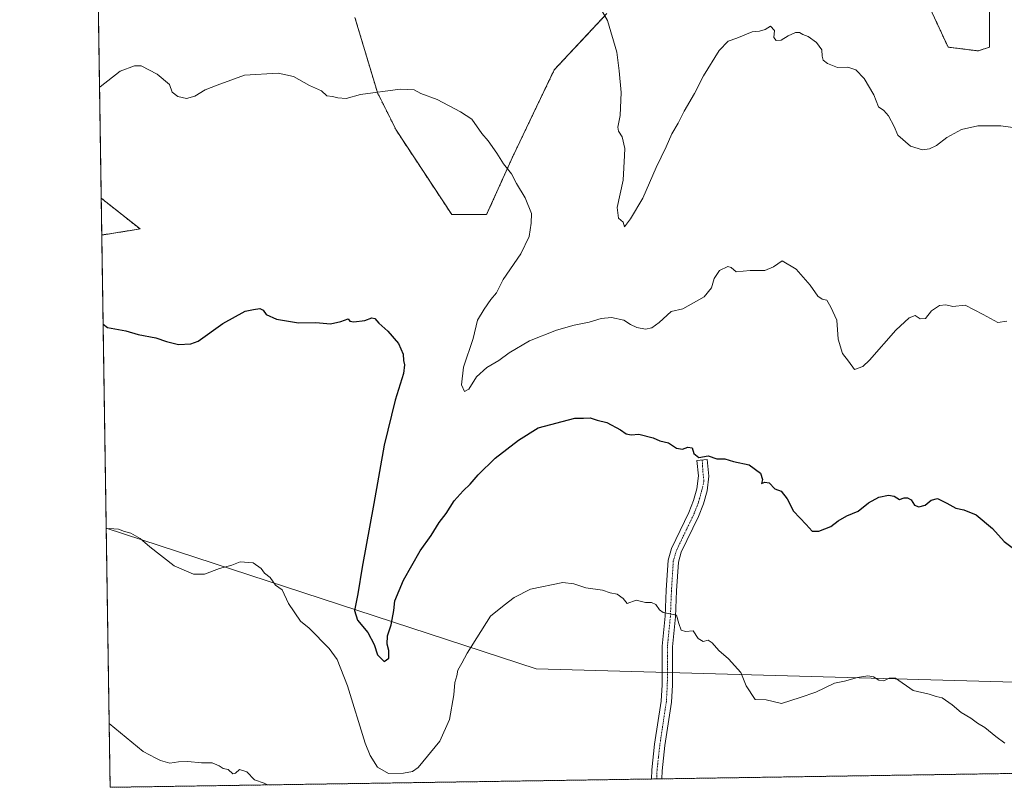
# Model space of a CAD drawing. Units: metres. Extents: x 603579 to 607016, y 4759289 to 4761655.
# Drawn here: x 603583 to 603964, y 4759289 to 4759586 of the extents above; entities that cross this region are included whole.
import ezdxf

# ---------------------------------------------------------------- set-up
doc = ezdxf.new("R2010")
doc.units = ezdxf.units.M
doc.header["$MEASUREMENT"] = 0
doc.linetypes.add('TRAZO_Y_PUNTO', pattern=[1, 0.5, -0.25, 0, -0.25])
doc.linetypes.add('TRAZOS', pattern=[0.75, 0.5, -0.25])
for name, color, linetype, lineweight in [('Arbolado forestal', 92, 'TRAZOS', 0), ('Arbolado forestal CxS', 92, 'Continuous', 0), ('Camino', 19, 'Continuous', 0), ('Camino Cxs', 19, 'Continuous', 0), ('Camino eje', 39, 'TRAZO_Y_PUNTO', 13), ('Comarca CxS', 133, 'Continuous', 0), ('Comunidad Autónoma CxS', 142, 'Continuous', 0), ('Curva de nivel maestra', 36, 'Continuous', 30), ('Curva de nivel normal', 36, 'Continuous', 0), ('Entidad de ámbito territorial', 19, 'Continuous', 0), ('Entidad de ámbito territorial CxS', 92, 'Continuous', 0), ('Municipio', 9, 'Continuous', 13), ('Municipio CxS', 142, 'Continuous', 0), ('Provincia CxS', 1, 'Continuous', 0)]:
    doc.layers.add(name, color=color, linetype=linetype, lineweight=lineweight)

# ---------------------------------------------------------------- blocks, each defined once
blk = doc.blocks.new('*U150')
at = {"layer": 'Arbolado forestal CxS', "color": 92, "linetype": 'Continuous', "lineweight": 0}
for points in [[(603958.72, 4759609.32, 708.58), (603958.72, 4759575.83, 712.03), (603954.35, 4759574.37, 712.05), (603942.7, 4759575.83, 711.9), (603933.96, 4759594.76, 711.21)], [(603810.6, 4759588.82, 714.92), (603790.21, 4759566.98, 716.7), (603774.19, 4759533.49, 719.53), (603764.05, 4759510.95, 721.37), (603750.55, 4759510.95, 722.36), (603729.11, 4759543.51, 721.06), (603721.76, 4759558.24, 719.99), (603713.03, 4759587.37, 717.53)]]:
    blk.add_polyline3d(points, dxfattribs=at)
blk.add_polyline3d([(603629.85, 4759505.39, 722.78), (603615.02, 4759503.04, 723.64), (603614.81, 4759517.34, 723.11), (603629.85, 4759505.39, 722.78)], close=True, dxfattribs=at)
blk = doc.blocks.new('*U186')
at = {"layer": 'Curva de nivel normal', "color": 36, "linetype": 'Continuous', "lineweight": 0}
blk.add_polyline3d([(603964.69, 4759306.19, 730), (603961.23, 4759308.78, 730), (603956.94, 4759312.31, 730), (603954.04, 4759313.94, 730), (603951.55, 4759315.83, 730), (603947.81, 4759318.12, 730), (603944.31, 4759321.05, 730), (603940.38, 4759323.74, 730), (603938.06, 4759324.29, 730), (603935.43, 4759325.12, 730), (603929.22, 4759326.62, 730), (603922.34, 4759331.38, 730), (603919.9, 4759331.41, 730), (603917.79, 4759330.4, 730), (603915.84, 4759330.57, 730), (603913.83, 4759331.9, 730), (603911.58, 4759332.25, 730), (603907.61, 4759331.63, 730), (603902.61, 4759330.17, 730), (603898.75, 4759329.43, 730), (603891.53, 4759325.95, 730), (603885.42, 4759323.88, 730), (603878.27, 4759321.63, 730), (603872.27, 4759322.97, 730), (603867.99, 4759323.16, 730), (603864.56, 4759328.42, 730), (603862.46, 4759333.52, 730), (603857.68, 4759338.84, 730), (603853.92, 4759342.09, 730), (603851.39, 4759345.12, 730), (603849.82, 4759346.04, 730), (603847.94, 4759345.6, 730), (603846.01, 4759346.76, 730), (603844.01, 4759349.71, 730), (603841.07, 4759349.47, 730), (603839.36, 4759350.03, 730), (603838.41, 4759352.6, 730), (603837.61, 4759355.76, 730), (603832.4, 4759356.86, 730), (603830.94, 4759357.82, 730), (603829.59, 4759359.94, 730), (603827.86, 4759360.65, 730), (603825.51, 4759360.66, 730), (603821.99, 4759361.56, 730), (603818.52, 4759360.37, 730), (603816.97, 4759362.18, 730), (603814.61, 4759363.97, 730), (603811.91, 4759364.4, 730), (603808.86, 4759365.44, 730), (603802.4, 4759366.35, 730), (603797.8, 4759367.94, 730), (603793.58, 4759368.43, 730), (603781.01, 4759365.81, 730), (603774.7, 4759362.68, 730), (603770.81, 4759359.66, 730), (603765.58, 4759355.37, 730), (603756.5, 4759341.06, 730), (603754.48, 4759337.14, 730), (603752.96, 4759334.45, 730), (603752.46, 4759332.28, 730), (603751.75, 4759329.75, 730), (603751.3, 4759324.94, 730), (603749.7, 4759315.34, 730), (603745.93, 4759307.01, 730), (603737.49, 4759296.74, 730), (603735.32, 4759295.17, 730), (603731.87, 4759294.54, 730), (603726.1, 4759294.5, 730), (603721.82, 4759296.88, 730), (603718.93, 4759301.43, 730), (603717.06, 4759306.22, 730), (603710.17, 4759328.45, 730), (603706.16, 4759338.56, 730), (603703.04, 4759342.91, 730), (603695.38, 4759350.69, 730), (603692.01, 4759353.47, 730), (603687.32, 4759360.34, 730), (603684.88, 4759365.66, 730), (603682.25, 4759367.44, 730), (603680.25, 4759370.43, 730), (603678.03, 4759372.09, 730), (603676.77, 4759373.84, 730), (603673.66, 4759376.12, 730), (603668.65, 4759376.39, 730), (603665.44, 4759375.18, 730), (603660.62, 4759373.92, 730), (603654.78, 4759371.65, 730), (603650.61, 4759371.64, 730), (603643.01, 4759374.92, 730), (603633.64, 4759382.32, 730), (603629.85, 4759385.53, 730), (603626.23, 4759387.52, 730), (603623.78, 4759388.25, 730), (603621.57, 4759389.15, 730), (603617.93, 4759389.33, 730), (603616.74, 4759389.29, 730)], dxfattribs=at)
blk = doc.blocks.new('*U193')
at = {"layer": 'Curva de nivel normal', "color": 36, "linetype": 'Continuous', "lineweight": 0}
blk.add_polyline3d([(603614.16, 4759560.31, 720), (603614.36, 4759560.51, 720), (603622.11, 4759566.48, 720), (603627.74, 4759568.64, 720), (603630.24, 4759568.64, 720), (603636.48, 4759565.32, 720), (603641.28, 4759561.35, 720), (603642.32, 4759558.38, 720), (603644.46, 4759556.76, 720), (603647.81, 4759555.99, 720), (603651.1, 4759556.8, 720), (603655.07, 4759559.25, 720), (603659.67, 4759561.15, 720), (603670.24, 4759564.91, 720), (603683.31, 4759565.71, 720), (603689.32, 4759564.42, 720), (603695.51, 4759561, 720), (603700.08, 4759558.87, 720), (603702.16, 4759557.02, 720), (603704.37, 4759556.77, 720), (603706.38, 4759556.18, 720), (603709.61, 4759555.92, 720), (603715.27, 4759557.51, 720), (603730.61, 4759559.49, 720), (603735.94, 4759559.26, 720), (603738.61, 4759557.81, 720), (603744.86, 4759555.5, 720), (603753.96, 4759550.83, 720), (603758.34, 4759547.97, 720), (603762.23, 4759542.4, 720), (603764.64, 4759539.49, 720), (603768.02, 4759534.73, 720), (603770.6, 4759530.58, 720), (603773.65, 4759526.72, 720), (603775.66, 4759523.06, 720), (603778.99, 4759517.39, 720), (603781.48, 4759511.32, 720), (603781.35, 4759507.7, 720), (603780.54, 4759502.43, 720), (603777.31, 4759495.7, 720), (603770.48, 4759485.76, 720), (603767.82, 4759480.67, 720), (603765.65, 4759478.01, 720), (603763.12, 4759474.38, 720), (603760.45, 4759470.1, 720), (603758.81, 4759462.91, 720), (603755.15, 4759451.89, 720), (603754.26, 4759445.02, 720), (603755.54, 4759442.48, 720), (603757.1, 4759443.34, 720), (603760.08, 4759448.14, 720), (603764.15, 4759451.72, 720), (603768.79, 4759454.38, 720), (603772.82, 4759457.46, 720), (603780.65, 4759462.03, 720), (603791.13, 4759466.16, 720), (603797.99, 4759468.17, 720), (603803.72, 4759469.25, 720), (603808.39, 4759470.73, 720), (603812.38, 4759471.07, 720), (603817.21, 4759470.1, 720), (603819.81, 4759468.36, 720), (603822.24, 4759467.24, 720), (603825.61, 4759466.62, 720), (603828.01, 4759467.13, 720), (603830.89, 4759469.2, 720), (603835.44, 4759473.45, 720), (603840.01, 4759474.42, 720), (603848.26, 4759479.12, 720), (603851.13, 4759482.59, 720), (603852.15, 4759486.22, 720), (603854.27, 4759489.33, 720), (603857.38, 4759490.83, 720), (603858.69, 4759490.49, 720), (603860.71, 4759488.75, 720), (603866.03, 4759489.25, 720), (603871.82, 4759489.26, 720), (603875.08, 4759490.78, 720), (603878.48, 4759493.04, 720), (603883.88, 4759489.76, 720), (603889.32, 4759483.67, 720), (603892.22, 4759479.39, 720), (603894.01, 4759478.21, 720), (603895.78, 4759477.79, 720), (603897.34, 4759475.08, 720), (603899.67, 4759470.1, 720), (603900.16, 4759462.74, 720), (603901.8, 4759457.09, 720), (603904.22, 4759454.24, 720), (603906.53, 4759451, 720), (603909.71, 4759452.17, 720), (603912.29, 4759454.57, 720), (603922.44, 4759466.16, 720), (603927.61, 4759470.96, 720), (603929.94, 4759471.83, 720), (603931.94, 4759470.61, 720), (603933.94, 4759470.7, 720), (603936.23, 4759473.7, 720), (603939.42, 4759475.78, 720), (603941.81, 4759475.96, 720), (603944.58, 4759475.34, 720), (603949.27, 4759475.84, 720), (603956.27, 4759472.3, 720), (603961.94, 4759469.21, 720), (603965.5, 4759469.62, 720)], dxfattribs=at)
blk = doc.blocks.new('*U195')
at = {"layer": 'Curva de nivel normal', "color": 36, "linetype": 'Continuous', "lineweight": 0}
blk.add_polyline3d([(603617.89, 4759313.87, 735), (603631.11, 4759302.98, 735), (603635.96, 4759300.36, 735), (603637.77, 4759299.5, 735), (603641.38, 4759298.45, 735), (603644.72, 4759298.95, 735), (603648.4, 4759299.12, 735), (603653.61, 4759298.61, 735), (603657.77, 4759298.6, 735), (603660.54, 4759297.38, 735), (603661.98, 4759296.38, 735), (603664, 4759295.98, 735), (603665.78, 4759294.38, 735), (603666.87, 4759294.63, 735), (603668.32, 4759296.05, 735), (603671.21, 4759295.14, 735), (603674.17, 4759292.04, 735), (603677.91, 4759290.7, 735), (603679.16, 4759290.04, 735)], dxfattribs=at)
blk = doc.blocks.new('*U196')
at = {"layer": 'Curva de nivel normal', "color": 36, "linetype": 'Continuous', "lineweight": 0}
blk.add_polyline3d([(603975.38, 4759543.67, 715), (603963.13, 4759545.29, 715), (603954.27, 4759545.4, 715), (603947.94, 4759543.96, 715), (603942.27, 4759540.81, 715), (603938.2, 4759537.72, 715), (603935.56, 4759536.4, 715), (603932.87, 4759536.01, 715), (603928.1, 4759537.44, 715), (603923.29, 4759541.77, 715), (603921.79, 4759545.13, 715), (603919.67, 4759549.26, 715), (603917.78, 4759551.28, 715), (603915.74, 4759552.66, 715), (603913.92, 4759557.32, 715), (603910.22, 4759563.62, 715), (603907.01, 4759567.08, 715), (603903.88, 4759568.1, 715), (603899.87, 4759567.88, 715), (603895.97, 4759569.52, 715), (603894.4, 4759570.8, 715), (603893.98, 4759572.38, 715), (603893.86, 4759574.83, 715), (603891.74, 4759577.68, 715), (603888.59, 4759579.96, 715), (603886.42, 4759580.76, 715), (603885.13, 4759581.44, 715), (603883.61, 4759581.52, 715), (603880.8, 4759580.21, 715), (603878.07, 4759578.51, 715), (603876.09, 4759578.45, 715), (603875.21, 4759579.61, 715), (603875.46, 4759582.27, 715), (603873.95, 4759583.95, 715), (603871.87, 4759582.6, 715), (603869.67, 4759582.06, 715), (603866.87, 4759581.75, 715), (603860.87, 4759579.34, 715), (603857.51, 4759578.08, 715), (603854.09, 4759574.52, 715), (603848.03, 4759564.74, 715), (603844.53, 4759557.88, 715), (603840.54, 4759551.08, 715), (603838.23, 4759546.36, 715), (603835.81, 4759542.21, 715), (603833.54, 4759537.15, 715), (603829.69, 4759529.21, 715), (603824.55, 4759517.34, 715), (603819.69, 4759509.34, 715), (603817.45, 4759506.19, 715), (603816.93, 4759508.04, 715), (603815.12, 4759509.61, 715), (603814.6, 4759513.75, 715), (603816.94, 4759524.3, 715), (603817.43, 4759533.83, 715), (603817.61, 4759536.5, 715), (603816.5, 4759541.03, 715), (603815.06, 4759543.31, 715), (603814.79, 4759544.83, 715), (603815.76, 4759549.34, 715), (603816.17, 4759558.2, 715), (603815.39, 4759566.7, 715), (603814.51, 4759573.91, 715), (603810.8, 4759586.2, 715), (603808.02, 4759591.08, 715)], dxfattribs=at)

msp = doc.modelspace()

# ---------------------------------------------------------------- linework, layer by layer
at = {"layer": 'Arbolado forestal', "color": 92, "linetype": 'TRAZOS', "lineweight": 0}
for points in [[(603614.81, 4759517.34, 723.11), (603609.77, 4759850.34, 692.38)], [(603958.72, 4759609.32, 708.58), (603958.71, 4759575.83, 712.03), (603954.35, 4759574.37, 712.05), (603942.7, 4759575.83, 711.9), (603933.96, 4759594.76, 711.21)], [(603958.72, 4759609.32, 708.58), (603958.71, 4759575.83, 712.03), (603954.35, 4759574.37, 712.05), (603942.7, 4759575.83, 711.9), (603933.96, 4759594.76, 711.21)], [(603810.6, 4759588.82, 714.92), (603790.21, 4759566.98, 716.7), (603774.19, 4759533.49, 719.53), (603764.05, 4759510.95, 721.37), (603750.55, 4759510.95, 722.36), (603729.11, 4759543.51, 721.06), (603721.76, 4759558.24, 719.99), (603713.03, 4759587.37, 717.53)], [(603810.6, 4759588.82, 714.92), (603790.21, 4759566.98, 716.7), (603774.19, 4759533.49, 719.53), (603764.05, 4759510.95, 721.37), (603750.55, 4759510.95, 722.36), (603729.11, 4759543.51, 721.06), (603721.76, 4759558.24, 719.99), (603713.03, 4759587.37, 717.53)], [(603615.02, 4759503.04, 723.64), (603614.81, 4759517.34, 723.11)], [(603614.81, 4759517.34, 723.11), (603629.85, 4759505.39, 722.78), (603615.02, 4759503.04, 723.64)], [(603614.81, 4759517.34, 723.11), (603629.85, 4759505.39, 722.78), (603615.02, 4759503.04, 723.64)], [(604192.34, 4759297.92, 734.66), (603831.94, 4759292.38, 734.03), (603829.92, 4759292.35, 734.04), (603827.91, 4759292.32, 734.05), (603618.26, 4759289.1, 736.65), (603615.02, 4759503.04, 723.64)]]:
    msp.add_polyline3d(points, dxfattribs=at)
at = {"layer": 'Arbolado forestal CxS', "color": 92, "linetype": 'Continuous', "lineweight": 0}
for points in [[(604192.34, 4759297.92, 734.66), (603618.26, 4759289.1, 736.65), (603615.02, 4759503.04, 723.64), (603629.85, 4759505.39, 722.78), (603614.81, 4759517.34, 723.11), (603609.77, 4759850.34, 692.38)], [(603933.96, 4759594.76, 711.21), (603942.7, 4759575.83, 711.9), (603954.35, 4759574.37, 712.05), (603958.72, 4759575.83, 712.03), (603958.72, 4759609.32, 708.58)], [(603713.03, 4759587.37, 717.53), (603721.76, 4759558.24, 719.99), (603729.11, 4759543.51, 721.06), (603750.55, 4759510.95, 722.36), (603764.05, 4759510.95, 721.37), (603774.19, 4759533.49, 719.53), (603790.21, 4759566.98, 716.7), (603810.6, 4759588.82, 714.92)]]:
    msp.add_polyline3d(points, dxfattribs=at)
at = {"layer": 'Camino', "color": 19, "linetype": 'Continuous', "lineweight": 0}
for points in [[(603827.91, 4759292.32, 734.05), (603828.01, 4759295.83, 733.92), (603829.1, 4759305.8, 733.2), (603831.63, 4759322.53, 732), (603832, 4759328.79, 731.75), (603832.02, 4759343.74, 730.9), (603833.19, 4759355.43, 730.14), (603833.6, 4759365.42, 729.36), (603834.33, 4759377.03, 728.31), (603835.65, 4759381.59, 727.87), (603842.37, 4759395.55, 726.81), (603844.17, 4759400.19, 726.29), (603845.45, 4759404.75, 725.96), (603846.07, 4759409.71, 725.52), (603845.42, 4759415.67, 725.05), (603849.43, 4759416.11, 724.97), (603850.13, 4759409.67, 725.4), (603849.4, 4759403.94, 725.87), (603847.99, 4759398.91, 726.14), (603846.07, 4759393.95, 726.64), (603839.43, 4759380.15, 727.82), (603838.32, 4759376.34, 728.15), (603837.62, 4759365.21, 729.22), (603837.21, 4759355.14, 729.92), (603836.05, 4759343.54, 730.62), (603836.02, 4759328.66, 731.65), (603835.63, 4759322.11, 731.99), (603833.1, 4759305.28, 732.95), (603832.03, 4759295.55, 733.82), (603831.94, 4759292.38, 734.03)], [(603831.94, 4759292.38, 734.03), (603827.91, 4759292.32, 734.05)]]:
    msp.add_polyline3d(points, dxfattribs=at)
at = {"layer": 'Camino Cxs', "color": 19, "linetype": 'Continuous', "lineweight": 0}
msp.add_polyline3d([(603831.94, 4759292.38, 734.03), (603827.91, 4759292.32, 734.05), (603828.01, 4759295.83, 733.92), (603829.1, 4759305.8, 733.2), (603831.63, 4759322.53, 732), (603832, 4759328.79, 731.75), (603832.02, 4759343.74, 730.9), (603833.19, 4759355.43, 730.14), (603833.6, 4759365.42, 729.36), (603834.33, 4759377.03, 728.31), (603835.65, 4759381.59, 727.87), (603842.37, 4759395.55, 726.81), (603844.17, 4759400.19, 726.29), (603845.45, 4759404.75, 725.96), (603846.07, 4759409.71, 725.52), (603845.42, 4759415.67, 725.05), (603849.43, 4759416.11, 724.97), (603850.13, 4759409.67, 725.4), (603849.4, 4759403.94, 725.87), (603847.99, 4759398.91, 726.14), (603846.07, 4759393.95, 726.64), (603839.43, 4759380.15, 727.82), (603838.32, 4759376.34, 728.15), (603837.62, 4759365.21, 729.22), (603837.21, 4759355.14, 729.92), (603836.05, 4759343.54, 730.62), (603836.02, 4759328.66, 731.65), (603835.63, 4759322.11, 731.99), (603833.1, 4759305.28, 732.95), (603832.03, 4759295.55, 733.82), (603831.94, 4759292.38, 734.03)], close=True, dxfattribs=at)
at = {"layer": 'Camino eje', "color": 39, "linetype": 'TRAZO_Y_PUNTO', "lineweight": 13}
msp.add_polyline3d([(603847.54, 4759415.9, 724.97), (603847.75, 4759411.59, 725.34), (603848.2, 4759407.88, 725.59), (603847.43, 4759404.35, 725.95), (603846.08, 4759399.55, 726.18), (603844.22, 4759394.75, 726.72), (603837.54, 4759380.87, 727.81), (603836.99, 4759378.97, 727.88), (603836.33, 4759376.69, 728.13), (603835.61, 4759365.32, 729.31), (603835.2, 4759355.29, 730.05), (603834.04, 4759343.64, 730.76), (603834.03, 4759336.17, 731.15), (603834.01, 4759328.73, 731.7), (603833.63, 4759322.32, 731.99), (603832.37, 4759313.91, 732.49), (603831.1, 4759305.54, 733), (603830.57, 4759300.68, 733.45), (603830.02, 4759295.69, 733.87), (603829.93, 4759292.35, 734.04)], dxfattribs=at)
at = {"layer": 'Comarca CxS', "color": 133, "linetype": 'Continuous', "lineweight": 0}
msp.add_polyline3d([(604901.66, 4759308.83, 699.82), (603618.26, 4759289.1, 736.65), (603616.74, 4759389.55, 729.94), (603583.26, 4761602.57, 620.52), (606979.51, 4761654.8, 547.47), (607015.66, 4759341.32, 526.36), (604901.66, 4759308.83, 699.82)], close=True, dxfattribs=at)
msp.add_polyline3d([(604901.66, 4759308.83, 699.82), (603618.26, 4759289.1, 736.65), (603616.74, 4759389.55, 729.94), (603583.26, 4761602.57, 620.52), (606979.51, 4761654.8, 547.47), (607015.66, 4759341.32, 526.36), (604901.66, 4759308.83, 699.82)], close=True, dxfattribs=at)
at = {"layer": 'Comunidad Autónoma CxS', "color": 142, "linetype": 'Continuous', "lineweight": 0}
msp.add_polyline3d([(604901.66, 4759308.83, 699.82), (603618.26, 4759289.1, 736.65), (603608.43, 4759938.93, 697.53), (603583.26, 4761602.57, 620.52), (606449.73, 4761646.65, 551.47), (606979.51, 4761654.8, 547.47), (606995.5, 4760631.78, 533.02), (607010.73, 4759657.12, 528.17), (607011.13, 4759631.21, 527.75), (607015.66, 4759341.32, 526.36), (604901.66, 4759308.83, 699.82)], close=True, dxfattribs=at)
msp.add_polyline3d([(604901.66, 4759308.83, 699.82), (603618.26, 4759289.1, 736.65), (603608.43, 4759938.93, 697.53), (603583.26, 4761602.57, 620.52), (606449.73, 4761646.65, 551.47), (606979.51, 4761654.8, 547.47), (606995.5, 4760631.78, 533.02), (607010.73, 4759657.12, 528.17), (607011.13, 4759631.21, 527.75), (607015.66, 4759341.32, 526.36), (604901.66, 4759308.83, 699.82)], close=True, dxfattribs=at)
at = {"layer": 'Curva de nivel maestra', "color": 36, "linetype": 'Continuous', "lineweight": 30}
msp.add_polyline3d([(603615.55, 4759468.48, 725), (603617.22, 4759467.28, 725), (603624.4, 4759465.89, 725), (603629.07, 4759464.47, 725), (603635.99, 4759463.28, 725), (603640.15, 4759461.77, 725), (603644.72, 4759460.68, 725), (603649.46, 4759460.87, 725), (603652.3, 4759461.9, 725), (603661.94, 4759468.83, 725), (603670.56, 4759473.58, 725), (603673.83, 4759474.25, 725), (603676.22, 4759474.62, 725), (603677.56, 4759473.9, 725), (603678.74, 4759472.29, 725), (603682.67, 4759470.39, 725), (603691.19, 4759469.05, 725), (603697.94, 4759469.11, 725), (603703.61, 4759468.7, 725), (603707.61, 4759469.49, 725), (603710.47, 4759470.62, 725), (603711.1, 4759469.68, 725), (603712.68, 4759469.46, 725), (603716.83, 4759469.89, 725), (603719.62, 4759470.95, 725), (603720.78, 4759470.76, 725), (603722.36, 4759468.86, 725), (603725.85, 4759465.84, 725), (603729.89, 4759461, 725), (603731.74, 4759456.87, 725), (603731.81, 4759454.45, 725), (603732.28, 4759452.74, 725), (603731.84, 4759449.42, 725), (603728.66, 4759439.09, 725), (603724.34, 4759421.67, 725), (603720.34, 4759399.01, 725), (603715.8, 4759374.34, 725), (603714.23, 4759364.07, 725), (603712.86, 4759357.59, 725), (603714.05, 4759353.84, 725), (603718.06, 4759349.09, 725), (603720.49, 4759344.44, 725), (603721.83, 4759340.46, 725), (603724.39, 4759337.88, 725), (603726.13, 4759339.12, 725), (603726.22, 4759342.09, 725), (603725.49, 4759344.57, 725), (603725.62, 4759347.79, 725), (603727.09, 4759352.07, 725), (603728.15, 4759357.55, 725), (603728.53, 4759361.34, 725), (603731.92, 4759369.34, 725), (603738.37, 4759380.67, 725), (603742.52, 4759386.67, 725), (603745.73, 4759391.72, 725), (603748.38, 4759395.21, 725), (603751.47, 4759400.06, 725), (603754.9, 4759404.01, 725), (603757.71, 4759406.55, 725), (603760.75, 4759410.19, 725), (603767.4, 4759416.55, 725), (603776.42, 4759423.59, 725), (603783.94, 4759428.34, 725), (603798.17, 4759432.06, 725), (603801.58, 4759432.09, 725), (603804.16, 4759432.23, 725), (603806.8, 4759431.31, 725), (603810.53, 4759430.36, 725), (603815.83, 4759427.59, 725), (603818.08, 4759425.99, 725), (603819.96, 4759425.65, 725), (603822.98, 4759425.94, 725), (603828.55, 4759424.48, 725), (603831.15, 4759423.26, 725), (603834.48, 4759422.54, 725), (603837.5, 4759420.5, 725), (603839.88, 4759420.14, 725), (603841.94, 4759420.92, 725), (603843.61, 4759420.56, 725), (603844.27, 4759418.4, 725), (603846.27, 4759416.84, 725), (603849.82, 4759417.57, 725), (603853.21, 4759416.29, 725), (603856.3, 4759416.36, 725), (603859.61, 4759415.34, 725), (603865.76, 4759414.03, 725), (603870.04, 4759410.73, 725), (603870.82, 4759408.31, 725), (603870.46, 4759406.75, 725), (603871.82, 4759407.34, 725), (603873.41, 4759407.02, 725), (603875.68, 4759404.74, 725), (603878.1, 4759403.84, 725), (603880.41, 4759400.81, 725), (603882.84, 4759396.12, 725), (603887.76, 4759390.92, 725), (603890.06, 4759388.28, 725), (603892.61, 4759388.32, 725), (603897.27, 4759390.16, 725), (603900.18, 4759392.31, 725), (603903.56, 4759394.22, 725), (603907.84, 4759396.07, 725), (603911.94, 4759399.35, 725), (603915.94, 4759401.51, 725), (603919.58, 4759402.31, 725), (603921.81, 4759401.84, 725), (603923.91, 4759400.56, 725), (603925.77, 4759401.18, 725), (603927.01, 4759401.26, 725), (603928.37, 4759400.44, 725), (603929.72, 4759398.45, 725), (603931.38, 4759397.74, 725), (603933.81, 4759398.4, 725), (603936.1, 4759400.29, 725), (603938.59, 4759400.99, 725), (603942.27, 4759399.18, 725), (603945.7, 4759397.21, 725), (603948.82, 4759396.61, 725), (603953.58, 4759394.64, 725), (603959.95, 4759389.31, 725), (603964.44, 4759384.34, 725), (603970.13, 4759380, 725)], dxfattribs=at)
at = {"layer": 'Entidad de ámbito territorial', "color": 19, "linetype": 'Continuous', "lineweight": 0}
msp.add_polyline3d([(604818.24, 4759437.96, 696.01), (604505.4, 4759401.77, 708.78), (604501.48, 4759401.31, 709.13), (604403.71, 4759390, 712.51), (604241.65, 4759343.04, 730.15), (604237.75, 4759342.16, 730.42), (604229.23, 4759340.24, 730.86), (604225.91, 4759339.49, 730.99), (604220.99, 4759339.19, 731.72), (604033.31, 4759328.01, 731.99), (603783.29, 4759334.99, 732), (603616.74, 4759389.55, 729.94)], dxfattribs=at)
at = {"layer": 'Entidad de ámbito territorial CxS', "color": 92, "linetype": 'Continuous', "lineweight": 0}
msp.add_polyline3d([(604901.66, 4759308.83, 699.82), (603618.26, 4759289.1, 736.65), (603616.74, 4759389.55, 729.94), (603783.29, 4759334.99, 732), (604033.31, 4759328.01, 731.99), (604220.99, 4759339.19, 731.72), (604225.91, 4759339.49, 730.99), (604229.23, 4759340.24, 730.86), (604237.75, 4759342.16, 730.42), (604241.65, 4759343.04, 730.15), (604403.71, 4759390, 712.51), (604501.48, 4759401.31, 709.13), (604505.4, 4759401.77, 708.78), (604818.24, 4759437.96, 696.01), (604913.36, 4759393.84, 693.4), (604903.38, 4759331.38, 697.35), (604901.66, 4759308.83, 699.82)], close=True, dxfattribs=at)
msp.add_polyline3d([(604901.66, 4759308.83, 699.82), (603618.26, 4759289.1, 736.65), (603616.74, 4759389.55, 729.94), (603783.29, 4759334.99, 732), (604033.31, 4759328.01, 731.99), (604220.99, 4759339.19, 731.72), (604225.91, 4759339.49, 730.99), (604229.23, 4759340.24, 730.86), (604237.75, 4759342.16, 730.42), (604241.65, 4759343.04, 730.15), (604403.71, 4759390, 712.51), (604501.48, 4759401.31, 709.13), (604505.4, 4759401.77, 708.78), (604818.24, 4759437.96, 696.01), (604913.36, 4759393.84, 693.4), (604903.38, 4759331.38, 697.35), (604901.66, 4759308.83, 699.82)], close=True, dxfattribs=at)
at = {"layer": 'Municipio', "color": 9, "linetype": 'Continuous', "lineweight": 13}
msp.add_polyline3d([(604818.24, 4759437.96, 696.01), (604505.4, 4759401.77, 708.78), (604501.48, 4759401.31, 709.13), (604403.71, 4759390, 712.51), (604241.65, 4759343.04, 730.15), (604237.75, 4759342.16, 730.42), (604229.23, 4759340.24, 730.86), (604225.91, 4759339.49, 730.99), (604220.99, 4759339.19, 731.72), (604033.31, 4759328.01, 731.99), (603783.29, 4759334.99, 732), (603616.74, 4759389.55, 729.94)], dxfattribs=at)
msp.add_polyline3d([(604818.24, 4759437.96, 696.01), (604505.4, 4759401.77, 708.78), (604501.48, 4759401.31, 709.13), (604403.71, 4759390, 712.51), (604241.65, 4759343.04, 730.15), (604237.75, 4759342.16, 730.42), (604229.23, 4759340.24, 730.86), (604225.91, 4759339.49, 730.99), (604220.99, 4759339.19, 731.72), (604033.31, 4759328.01, 731.99), (603783.29, 4759334.99, 732), (603616.74, 4759389.55, 729.94)], dxfattribs=at)
at = {"layer": 'Municipio CxS', "color": 142, "linetype": 'Continuous', "lineweight": 0}
msp.add_polyline3d([(604033.31, 4759328.01, 731.99), (603783.29, 4759334.99, 732), (603616.74, 4759389.55, 729.94), (603608.43, 4759938.93, 697.53), (603608.93, 4759938.82, 697.46), (603644.33, 4759933.05, 684.82), (603673.05, 4759929.95, 687.58), (603708.01, 4759925.42, 687.89), (603738.39, 4759921.45, 690.52), (603776.51, 4759917.21, 692.23), (603813.49, 4759913.1, 688.78), (603850.6, 4759909.24, 690.15), (603888.84, 4759905.14, 690.86), (603930.53, 4759899.96, 688.72), (603975.77, 4759894.95, 684.39)], dxfattribs=at)
msp.add_polyline3d([(604033.31, 4759328.01, 731.99), (603783.29, 4759334.99, 732), (603616.74, 4759389.55, 729.94), (603608.43, 4759938.93, 697.53), (603608.93, 4759938.82, 697.46), (603644.33, 4759933.05, 684.82), (603673.05, 4759929.95, 687.58), (603708.01, 4759925.42, 687.89), (603738.39, 4759921.45, 690.52), (603776.51, 4759917.21, 692.23), (603813.49, 4759913.1, 688.78), (603850.6, 4759909.24, 690.15), (603888.84, 4759905.14, 690.86), (603930.53, 4759899.96, 688.72), (603975.77, 4759894.95, 684.39)], dxfattribs=at)
for points in [[(604901.66, 4759308.83, 699.82), (603618.26, 4759289.1, 736.65), (603616.74, 4759389.55, 729.94), (603783.29, 4759334.99, 732), (604033.31, 4759328.01, 731.99), (604220.99, 4759339.19, 731.72), (604225.91, 4759339.49, 730.99), (604229.23, 4759340.24, 730.86), (604237.75, 4759342.16, 730.42), (604241.65, 4759343.04, 730.15), (604403.71, 4759390, 712.51), (604501.48, 4759401.31, 709.13), (604505.4, 4759401.77, 708.78), (604818.24, 4759437.96, 696.01), (604913.36, 4759393.84, 693.4), (604903.38, 4759331.38, 697.35), (604901.66, 4759308.83, 699.82)], [(604901.66, 4759308.83, 699.82), (603618.26, 4759289.1, 736.65), (603616.74, 4759389.55, 729.94), (603783.29, 4759334.99, 732), (604033.31, 4759328.01, 731.99), (604220.99, 4759339.19, 731.72), (604225.91, 4759339.49, 730.99), (604229.23, 4759340.24, 730.86), (604237.75, 4759342.16, 730.42), (604241.65, 4759343.04, 730.15), (604403.71, 4759390, 712.51), (604501.48, 4759401.31, 709.13), (604505.4, 4759401.77, 708.78), (604818.24, 4759437.95, 696.01), (604913.36, 4759393.84, 693.4), (604903.38, 4759331.38, 697.35), (604901.66, 4759308.83, 699.82)]]:
    msp.add_polyline3d(points, close=True, dxfattribs=at)
at = {"layer": 'Provincia CxS', "color": 1, "linetype": 'Continuous', "lineweight": 0}
msp.add_polyline3d([(604901.66, 4759308.83, 699.82), (603618.26, 4759289.1, 736.65), (603616.74, 4759389.55, 729.94), (603608.43, 4759938.93, 697.53), (603583.26, 4761602.57, 620.52), (604133.41, 4761611.03, 564.61), (605741.44, 4761635.76, 564.4), (606343.65, 4761645.02, 557.46), (606979.51, 4761654.8, 547.47), (606999.19, 4760395.61, 533.14), (607007.51, 4759862.91, 535.16), (607015.66, 4759341.32, 526.36), (606896, 4759339.48, 537.77), (605114.05, 4759312.09, 693.84), (604901.66, 4759308.83, 699.82)], close=True, dxfattribs=at)
msp.add_polyline3d([(604901.66, 4759308.83, 699.82), (603618.26, 4759289.1, 736.65), (603616.74, 4759389.55, 729.94), (603608.43, 4759938.93, 697.53), (603583.26, 4761602.57, 620.52), (604133.41, 4761611.03, 564.61), (605741.44, 4761635.76, 564.4), (606343.65, 4761645.02, 557.46), (606979.51, 4761654.8, 547.47), (606999.19, 4760395.61, 533.14), (607007.51, 4759862.91, 535.16), (607015.66, 4759341.32, 526.36), (606896, 4759339.48, 537.77), (605114.05, 4759312.09, 693.84), (604901.66, 4759308.83, 699.82)], close=True, dxfattribs=at)

# ---------------------------------------------------------------- block references
at = {"layer": 'Arbolado forestal CxS', "color": 92, "linetype": 'Continuous', "lineweight": 0}
msp.add_blockref('*U150', (0, 0), dxfattribs=at)
at = {"layer": 'Curva de nivel normal', "color": 36, "linetype": 'Continuous', "lineweight": 0}
for name in ['*U196', '*U193', '*U186', '*U195']:
    msp.add_blockref(name, (0, 0), dxfattribs=at)

doc.saveas('drawing.dxf')
